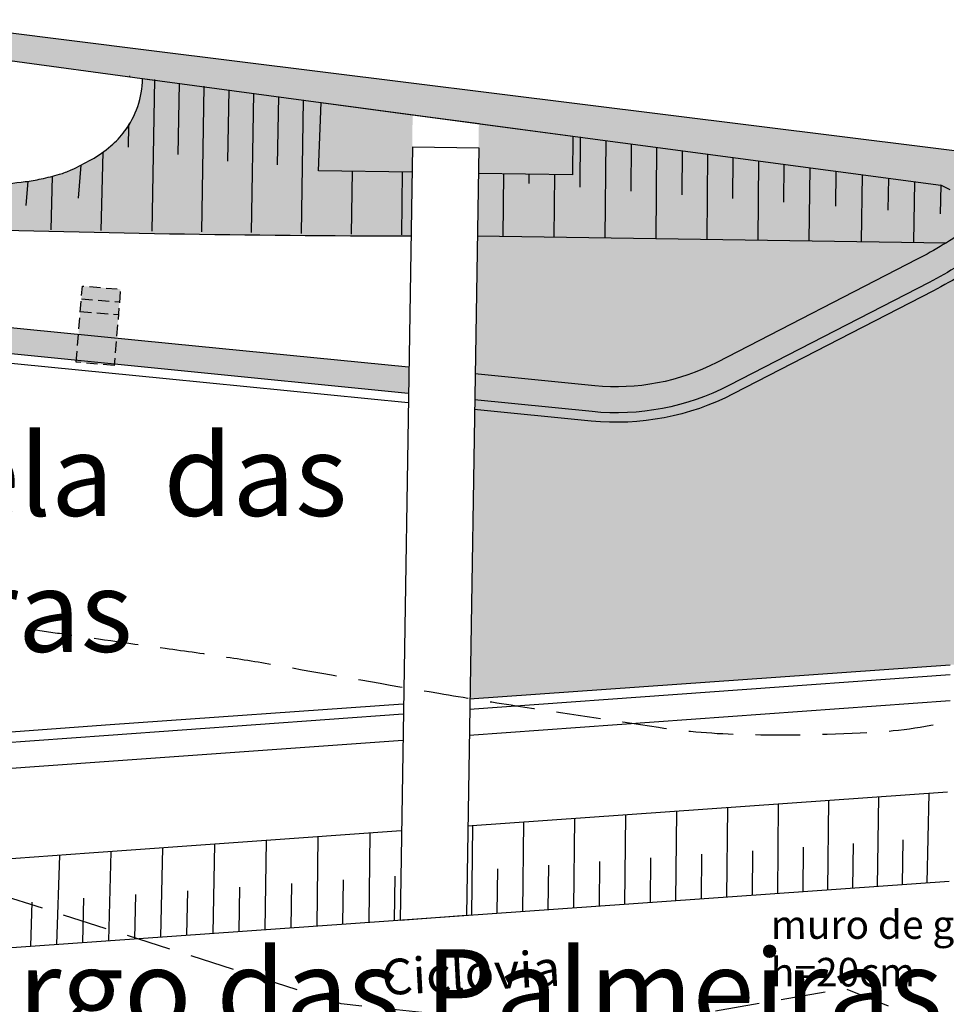
# Model space of a CAD drawing. Extents: x -579 to 1520, y -237 to 1728.
# Drawn here: x 703 to 739, y 223 to 262 of the extents above; entities that cross this region are included whole.
import ezdxf

# ---------------------------------------------------------------- set-up
doc = ezdxf.new("R2010")
doc.units = 0
doc.header["$LTSCALE"] = 7
doc.header["$MEASUREMENT"] = 0
doc.linetypes.add('HIDDEN', pattern=[0.375, 0.25, -0.125])
doc.layers.get('0').update_dxf_attribs({"linetype": 'CONTINUOUS'})
for name, color, linetype in [('01', 1, 'CONTINUOUS'), ('02', 2, 'CONTINUOUS'), ('03', 3, 'CONTINUOUS'), ('cor-cancha', 254, 'CONTINUOUS'), ('passarela', 4, 'CONTINUOUS'), ('RIO', 130, 'CONTINUOUS'), ('TALUDE', 251, 'CONTINUOUS'), ('textos', 7, 'CONTINUOUS'), ('textos-painel', 1, 'CONTINUOUS')]:
    doc.layers.add(name, color=color, linetype=linetype)

msp = doc.modelspace()

# ---------------------------------------------------------------- hatches: boundary and pattern name
at = {"layer": 'cor-cancha'}
msp.add_hatch(color=256, dxfattribs=at).paths.add_polyline_path([(718.133, 247.273), (708.693, 248.21), (706.598, 248.417), (706.594, 248.369), (705.099, 248.495), (705.105, 248.566), (698.607, 249.211, -0.00943), (670.658, 250.737), (670.906, 253.743), (672.401, 253.618), (672.238, 251.645, 0.003374), (682.219, 250.999), (682.384, 253.012), (683.879, 252.887), (683.717, 250.914, 0.003374), (693.705, 250.423), (693.872, 252.454), (695.367, 252.328), (695.205, 250.361, 0.001172), (698.675, 250.229), (705.189, 249.582), (705.345, 251.485), (706.84, 251.359), (706.682, 249.434), (708.857, 249.218), (718.149, 248.296), (718.231, 253.449, -0.01517), (680.382, 254.674, -0.012563), (682.551, 255.077, -0.025257), (683.642, 255.196, -0.001472), (686.861, 255.372, -0.009527), (687.359, 255.389, -0.00343), (689.714, 255.405, -0.003788), (691.847, 255.389, -0.008891), (694.253, 255.309, 0.010035), (696.385, 255.244, 0.008806), (697.957, 255.255, 0.00592), (700.294, 255.341, 0.009385), (701.826, 255.443, 0.011299), (703.094, 255.582, 0.019935), (703.73, 255.691, 0.017435), (704.445, 255.871, 0.037848), (704.905, 256.042, 0.020769), (705.7, 256.449, 0.047517), (706.464, 256.982, 0.05615), (707.003, 257.558, 0.158479), (707.705, 259.624), (700.902, 260.544), (700.502, 259.865), (700.042, 259.406), (699.323, 259.205), (697.915, 259.176), (696.427, 259.244, -0.010035), (694.456, 259.304, 0.008891), (691.908, 259.388, 0.003788), (689.714, 259.405, 0.00343), (687.304, 259.388, 0.009527), (686.654, 259.367, 0.001472), (683.411, 259.189, 0.025257), (681.918, 259.027, 0.066338), (669.795, 255.393, -0.002174), (663.403, 255.902), (658.876, 256.282), (659.274, 261.024), (684.148, 259.231, -0.001137), (686.654, 259.367, -0.009527), (687.304, 259.388, -0.00343), (689.714, 259.405, -0.000979), (690.282, 259.404, 0.00256), (659.454, 263.161), (659.663, 265.654, -0.000491), (665.583, 264.957), (665.749, 266.286, -0.003727), (700.958, 261.618), (707.954, 260.74), (755.447, 254.832), (761.747, 253.989), (761.522, 252.304), (768.814, 251.328), (768.455, 248.644), (761.533, 249.553, -0.001184), (750.128, 249.733), (750.298, 253.806), (749.2, 253.953), (748.807, 253.494), (744.754, 248.767, -0.044391), (741.242, 246.535, 0.589724), (741.561, 244.96), (741.561, 244.96), (741.561, 244.96), (741.561, 244.96), (741.561, 244.96), (741.52, 244.961, -0.000021), (741.561, 244.96, -0.58972), (741.242, 246.535, 0.044391), (744.754, 248.767), (748.807, 253.494), (749.2, 253.953), (748.751, 254.013), (748.519, 253.742), (744.491, 249.045, -0.044392), (741.032, 246.855, 0.617412), (741.503, 244.581, -0.009372), (760.377, 243.755), (759.877, 235.771, 0.010327), (739.408, 236.627), (720.543, 235.281), (720.463, 230.287), (739.302, 231.628, -0.008624), (756.226, 230.978), (756.226, 230.978, 0.008624), (739.302, 231.628), (720.463, 230.287), (720.906, 257.862), (718.307, 258.208)])

# ---------------------------------------------------------------- linework, layer by layer
at = {"color": 3}
for p, q in [((700.958, 261.618), (707.954, 260.74)), ((700.902, 260.544), (708.17, 259.562)), ((707.705, 259.624), (718.307, 258.208)), ((718.305, 258.209), (739.032, 255.442))]:
    msp.add_line(p, q, dxfattribs=at)
msp.add_lwpolyline([(707.954, 260.74), (755.447, 254.832)], dxfattribs=at)
at = {"layer": '01', "color": 1, "linetype": 'Continuous'}
for p, q in [((720.835, 253.451), (739.25, 253.183)), ((720.543, 235.281), (739.408, 236.627)), ((706.43, 234.273), (717.939, 235.095)), ((699.233, 233.759), (706.43, 234.273)), ((739.302, 231.628), (720.463, 230.287)), ((717.859, 230.101), (705.612, 229.229)), ((717.859, 230.101), (705.612, 229.229)), ((705.612, 229.229), (699.062, 228.762))]:
    msp.add_line(p, q, dxfattribs=at)
at = {"layer": '01', "linetype": 'HIDDEN', "ltscale": 0.25}
for p, q in [((705.304, 250.986), (706.799, 250.863)), ((705.263, 250.488), (706.758, 250.365))]:
    msp.add_line(p, q, dxfattribs=at)
at = {"layer": '01', "color": 1, "linetype": 'Continuous'}
for points in [[(680.382, 254.674, -0.012563), (682.551, 255.077, -0.025257), (683.642, 255.196, -0.001472), (686.861, 255.372, -0.009527), (687.359, 255.389, -0.00343), (689.714, 255.405, -0.003788), (691.847, 255.389, -0.008891), (694.253, 255.309, 0.010035), (696.385, 255.244, 0.008806), (697.957, 255.255, 0.00592), (700.294, 255.341, 0.009385), (701.826, 255.443, 0.011299), (703.094, 255.582, 0.019935), (703.73, 255.691, 0.017435), (704.445, 255.871, 0.037848), (704.905, 256.042, 0.020769), (705.7, 256.449, 0.047517), (706.464, 256.982, 0.056151), (707.003, 257.558, 0.158478), (707.705, 259.624, 0.032064)], [(680.382, 254.674, -0.012563), (682.551, 255.077, -0.025257), (683.642, 255.196, -0.001472), (686.861, 255.372, -0.009527), (687.359, 255.389, -0.00343), (689.714, 255.405, -0.003788), (691.847, 255.389, -0.008891), (694.253, 255.309, 0.010035), (696.385, 255.244, 0.008806), (697.957, 255.255, 0.00592), (700.294, 255.341, 0.009385), (701.826, 255.443, 0.011299), (703.094, 255.582, 0.019935), (703.73, 255.691, 0.017435), (704.445, 255.871, 0.037848), (704.905, 256.042, 0.020769), (705.7, 256.449, 0.047517), (706.464, 256.982, 0.056151), (707.003, 257.558, 0.028558), (707.226, 257.893, 0.032064)], [(742.942, 254.919), (741.057, 252.722, -0.037582), (738.742, 251.3), (730.882, 247.25, -0.144676), (725.314, 246.188), (720.726, 246.643)]]:
    msp.add_lwpolyline(points, format="xyb", dxfattribs=at)
at = {"layer": '01', "color": 1, "linetype": 'Continuous', "flags": 128}
msp.add_lwpolyline([(680.382, 254.674, 0.01517), (718.231, 253.449, 0.015456)], format="xyb", dxfattribs=at)
at = {"layer": '01', "linetype": 'HIDDEN', "ltscale": 0.25, "flags": 128}
msp.add_lwpolyline([(705.099, 248.495), (705.345, 251.485), (706.84, 251.359), (706.594, 248.369)], dxfattribs=at)
at = {"layer": '01', "color": 1, "linetype": 'Continuous'}
for points in [[(708.633, 247.844), (699.363, 248.764)], [(718.127, 246.901), (708.633, 247.844)]]:
    msp.add_lwpolyline(points, dxfattribs=at)
at = {"layer": '01', "linetype": 'HIDDEN', "ltscale": 0.25}
msp.add_lwpolyline([(706.594, 248.369), (705.099, 248.495)], dxfattribs=at)
at = {"layer": '02', "color": 2, "linetype": 'Continuous'}
for p, q in [((720.537, 234.882), (739.408, 236.247)), ((720.52, 233.857), (739.408, 235.217)), ((706.363, 233.857), (717.932, 234.694)), ((699.218, 233.34), (706.363, 233.857)), ((706.195, 232.825), (717.916, 233.669)), ((699.184, 232.32), (706.195, 232.825))]:
    msp.add_line(p, q, dxfattribs=at)
for points in [[(741.299, 255.139), (740.112, 253.754, -0.035163), (738.106, 252.535), (730.246, 248.485, -0.144676), (725.452, 247.571), (720.748, 248.038)], [(742.504, 254.978), (740.805, 252.996, -0.036966), (738.573, 251.628), (730.713, 247.579, -0.144676), (725.351, 246.556), (720.732, 247.015)]]:
    msp.add_lwpolyline(points, format="xyb", dxfattribs=at)
for points in [[(708.857, 249.218), (698.675, 250.229)], [(718.149, 248.296), (708.857, 249.218)], [(708.693, 248.21), (698.607, 249.211)], [(718.133, 247.273), (708.693, 248.21)]]:
    msp.add_lwpolyline(points, dxfattribs=at)
at = {"layer": '03', "color": 3, "linetype": 'Continuous'}
msp.add_line((698.838, 225.268), (739.359, 228.126), dxfattribs=at)
at = {"layer": 'cor-cancha'}
msp.add_line((739.408, 255.263), (739.032, 255.442), dxfattribs=at)
at = {"layer": 'passarela'}
for p, q in [((714.613, 256.008), (714.719, 258.687)), ((714.719, 258.687), (724.59, 257.37)), ((718.319, 258.207), (720.918, 257.859)), ((724.59, 257.37), (724.586, 255.847)), ((718.299, 256.949), (717.816, 226.604)), ((718.299, 256.949), (720.903, 256.907)), ((720.903, 256.907), (720.419, 226.792)), ((718.287, 255.949), (714.613, 256.008)), ((724.586, 255.847), (720.887, 255.907)), ((717.816, 226.604), (720.419, 226.792))]:
    msp.add_line(p, q, dxfattribs=at)
at = {"layer": 'RIO', "color": 130, "linetype": 'HIDDEN', "flags": 128}
msp.add_lwpolyline([(835.918, 415.092, -0.000453), (834.896, 413.147, -0.000758), (821.805, 388.382, -0.004882), (819.729, 384.561, -0.003247), (818.167, 381.794, 0.001301), (814.242, 374.903, 0.006136), (802.987, 354.439, 0.010287), (796.677, 342.018, 0.049455), (794.445, 335.913, -0.047563), (792.147, 329.557, -0.035736), (788.392, 322.895, 0.023127), (782.336, 312.759, 0.034083), (777.924, 302.989, -0.052749), (774.836, 296.777, -0.073554), (772.455, 294.027, 0.056152), (769.219, 290.542, 0.067954), (762.993, 279.156, -0.054673), (755.643, 264.828, -0.036838), (753.268, 261.747, 0.130802), (752.763, 260.755, 0.022051), (752.632, 259.973, 0.006165), (752.322, 257.158, 0.008511), (752.151, 255.026, -0.01065), (752.006, 253.323, -0.063431), (751.316, 250.411, -0.052207), (749.692, 247.163, -0.010053), (748.5, 245.374, -0.003565), (745.001, 240.424, -0.007073), (741.884, 236.208, -0.02772), (741.016, 235.19, -0.137078), (739.9, 234.526, -0.051255), (736.526, 233.975, -0.020252), (731.32, 233.876, -0.031216), (727.952, 234.159, -0.00177), (722.365, 235.003, -0.003261), (719.337, 235.491, -0.0026), (713.206, 236.554, 0.007275), (711.011, 236.914, 0.002885), (708.598, 237.259, -0.001828), (704.789, 237.795, -0.001038), (703.422, 237.995, -0.003452), (703.012, 238.059, -0.041044), (702.214, 238.258, 0.009754), (698.922, 239.298, 0.005165), (693.868, 240.73, 0.010907), (691.455, 241.332, 0.074012), (689.577, 241.472, -0.047178), (686.634, 241.534, -0.049801), (678.669, 243.272, 0.03766), (668.208, 245.822, 0.005647), (652.297, 248.268, 0.008409), (641.571, 249.609, 0.002971), (627.782, 251.015, 0.002362), (610.423, 252.599, 0.013196), (599.987, 253.225, -0.027571), (595, 253.668, -0.02319), (593.893, 253.881, -0.001838), (580.091, 257.261, -0.0228), (555.961, 264.446, 0.05744), (546.182, 266.635, 0.033752), (535.411, 267.045, -0.014499), (510.345, 267.034, -0.000348), (499.369, 267.355, -0.002917), (498.061, 267.402, -0.011981), (496.536, 267.502, -0.007188), (494.003, 267.766, -0.091631), (490.856, 268.743, 0.070546), (486.839, 270.177, 0.043666), (477.388, 271.267, -0.026709), (461.903, 272.522, -0.013642), (450.657, 274.356, 0.020764), (443.249, 275.455, 0.04667), (435.656, 275.551, -0.014331), (430.251, 275.269, -0.022344)], format="xyb", dxfattribs=at)
msp.add_lwpolyline([(739.424, 222.266), (735.272, 223.909), (725.568, 222.226), (715.5, 223.318), (694.733, 229.956), (690.132, 231.203), (680.859, 232.723), (679.426, 234.953), (671.666, 236.349), (651.449, 237.735), (640.377, 238.174)], dxfattribs=at)
at = {"layer": 'TALUDE', "linetype": 'Continuous'}
for p, q in [((707.197, 259.729), (707.196, 259.692)), ((708.17, 259.585), (708.064, 253.637)), ((709.144, 259.441), (709.09, 256.646)), ((709.144, 259.441), (709.09, 256.646)), ((710.117, 259.324), (710.016, 253.608)), ((711.091, 259.181), (711.038, 256.386)), ((711.091, 259.181), (711.038, 256.386)), ((712.065, 259.051), (711.967, 253.58)), ((712.065, 259.051), (711.967, 253.58)), ((713.038, 258.92), (712.994, 256.241)), ((713.038, 258.92), (712.994, 256.241)), ((714.012, 258.79), (713.933, 253.551)), ((714.012, 258.79), (713.933, 253.551)), ((707.16, 257.784), (707.143, 256.933)), ((724.885, 257.335), (724.868, 255.362)), ((724.885, 257.335), (724.868, 255.362)), ((725.884, 257.201), (725.851, 253.378)), ((725.884, 257.201), (725.851, 253.378)), ((726.882, 257.068), (726.866, 255.214)), ((726.882, 257.068), (726.866, 255.214)), ((706.148, 256.735), (706.069, 253.666)), ((706.148, 256.735), (706.069, 253.666)), ((727.881, 256.934), (727.85, 253.349)), ((727.881, 256.934), (727.85, 253.349)), ((728.88, 256.801), (728.865, 255.066)), ((728.88, 256.801), (728.865, 255.066)), ((729.879, 256.667), (729.85, 253.32)), ((729.879, 256.667), (729.85, 253.32)), ((705.189, 254.929), (705.298, 256.233)), ((705.189, 254.929), (705.298, 256.233)), ((730.878, 256.533), (730.864, 254.918)), ((730.878, 256.533), (730.864, 254.918)), ((731.877, 256.4), (731.85, 253.291)), ((731.877, 256.4), (731.85, 253.291)), ((732.876, 256.266), (732.863, 254.77)), ((732.876, 256.266), (732.863, 254.77)), ((704.162, 255.793), (704.102, 253.694)), ((704.162, 255.793), (704.102, 253.694)), ((715.93, 255.987), (715.899, 253.523)), ((717.89, 255.955), (717.865, 253.494)), ((717.89, 255.955), (717.865, 253.494)), ((721.872, 255.891), (721.851, 253.436)), ((722.872, 255.875), (722.869, 255.51)), ((723.872, 255.859), (723.851, 253.407)), ((733.89, 256.13), (733.862, 253.262)), ((733.89, 256.13), (733.862, 253.262)), ((734.919, 255.992), (734.903, 254.619)), ((734.919, 255.992), (734.903, 254.619)), ((735.948, 255.855), (735.912, 253.232)), ((735.948, 255.855), (735.912, 253.232)), ((703.132, 254.644), (703.212, 255.598)), ((703.132, 254.644), (703.212, 255.598)), ((736.977, 255.717), (736.957, 254.467)), ((736.977, 255.717), (736.957, 254.467)), ((738.004, 255.58), (737.962, 253.202)), ((738.004, 255.58), (737.962, 253.202)), ((739.032, 255.442), (739.01, 254.315)), ((739.032, 255.442), (739.01, 254.315)), ((738.562, 231.576), (738.493, 228.065)), ((738.562, 231.576), (738.493, 228.065)), ((732.658, 231.155), (732.628, 227.652)), ((732.658, 231.155), (732.628, 227.652)), ((734.631, 231.296), (734.59, 227.79)), ((734.631, 231.296), (734.59, 227.79)), ((736.596, 231.436), (736.541, 227.928)), ((736.596, 231.436), (736.541, 227.928)), ((726.654, 230.728), (726.624, 227.228)), ((726.654, 230.728), (726.624, 227.228)), ((728.656, 230.87), (728.625, 227.369)), ((728.656, 230.87), (728.625, 227.369)), ((730.657, 231.013), (730.627, 227.51)), ((730.657, 231.013), (730.627, 227.51)), ((720.651, 230.3), (720.62, 226.804)), ((722.652, 230.442), (722.622, 226.946)), ((724.653, 230.585), (724.623, 227.087)), ((724.653, 230.585), (724.623, 227.087)), ((716.621, 230.013), (716.582, 226.52)), ((710.525, 229.579), (710.458, 226.088)), ((710.525, 229.579), (710.458, 226.088)), ((712.558, 229.724), (712.501, 226.232)), ((712.558, 229.724), (712.501, 226.232)), ((714.59, 229.868), (714.542, 226.376)), ((735.59, 229.609), (735.566, 227.859)), ((735.59, 229.609), (735.566, 227.859)), ((737.548, 229.749), (737.517, 227.996)), ((737.548, 229.749), (737.517, 227.996)), ((704.441, 229.143), (704.328, 225.655)), ((704.441, 229.143), (704.328, 225.655)), ((706.456, 229.289), (706.371, 225.799)), ((706.456, 229.289), (706.371, 225.799)), ((708.491, 229.434), (708.415, 225.944)), ((708.491, 229.434), (708.415, 225.944)), ((729.641, 229.186), (729.626, 227.44)), ((729.641, 229.186), (729.626, 227.44)), ((731.643, 229.328), (731.627, 227.581)), ((731.643, 229.328), (731.627, 227.581)), ((733.632, 229.47), (733.616, 227.721)), ((733.632, 229.47), (733.616, 227.721)), ((723.641, 228.759), (723.615, 227.023)), ((723.641, 228.759), (723.615, 227.023)), ((725.639, 228.901), (725.623, 227.157)), ((725.639, 228.901), (725.623, 227.157)), ((727.64, 229.043), (727.625, 227.299)), ((727.64, 229.043), (727.625, 227.299)), ((721.64, 228.616), (721.614, 226.88)), ((721.64, 228.616), (721.614, 226.88)), ((713.548, 228.04), (713.521, 226.304)), ((713.548, 228.04), (713.521, 226.304)), ((715.58, 228.184), (715.553, 226.448)), ((715.58, 228.184), (715.553, 226.448)), ((717.611, 228.329), (717.585, 226.593)), ((717.611, 228.329), (717.585, 226.593)), ((707.433, 227.604), (707.393, 225.871)), ((707.433, 227.604), (707.393, 225.871)), ((709.472, 227.749), (709.437, 226.016)), ((709.472, 227.749), (709.437, 226.016)), ((711.51, 227.895), (711.48, 226.16)), ((711.51, 227.895), (711.48, 226.16)), ((703.357, 227.312), (703.303, 225.583)), ((703.357, 227.312), (703.303, 225.583)), ((705.393, 227.459), (705.348, 225.727)), ((705.393, 227.459), (705.348, 225.727)), ((720.62, 226.813), (720.62, 226.804)), ((720.62, 226.813), (720.62, 226.804)), ((720.627, 226.813), (720.627, 226.8)), ((721.621, 226.885), (721.621, 226.875)), ((721.621, 226.885), (721.621, 226.875)), ((721.628, 226.886), (721.627, 226.871)), ((722.622, 226.958), (722.622, 226.946)), ((722.622, 226.958), (722.622, 226.946)), ((722.628, 226.958), (722.628, 226.942)), ((723.622, 227.031), (723.622, 227.016)), ((723.622, 227.031), (723.622, 227.016)), ((723.629, 227.031), (723.629, 227.012)), ((715.569, 226.446), (715.569, 226.444)), ((716.582, 226.52), (716.582, 226.52)), ((716.582, 226.52), (716.582, 226.52)), ((716.589, 226.52), (716.589, 226.516)), ((717.602, 226.594), (717.602, 226.592)), ((717.602, 226.594), (717.602, 226.592)), ((717.609, 226.594), (717.609, 226.588)), ((718.619, 226.668), (718.619, 226.663)), ((718.619, 226.668), (718.619, 226.663)), ((718.626, 226.668), (718.625, 226.659)), ((719.62, 226.74), (719.62, 226.734)), ((719.62, 226.74), (719.62, 226.734)), ((719.626, 226.741), (719.626, 226.73)), ((714.548, 226.372), (714.548, 226.372))]:
    msp.add_line(p, q, dxfattribs=at)

# ---------------------------------------------------------------- texts
at = {"layer": 'textos', "attachment_point": 1}
for s, insert, char_height, width, rotation in [('{\\fArial|b0|i0|c0|p34;muro de grês \\Ph=20cm}', (732.361, 226.987), 1.12, 24.76, 0.02), ('{\\fArial|b0|i0|c0|p34;Ciclovia }', (717.051, 225.053), 1.4, 8.03752, 3.0762)]:
    msp.add_mtext(s, dxfattribs=dict(at, insert=insert, char_height=char_height, width=width, rotation=rotation))
at = {"layer": 'textos-painel', "char_height": 3.2, "attachment_point": 1}
for s, insert, width in [('{\\fArial|b0|i0|c0|p34;Passarela  das \\PPalmeiras}', (686.997, 245.665), 56.3628), ('{\\fArial|b0|i0|c0|p34;Largo das Palmeiras}', (697.996, 225.46), 56.363)]:
    msp.add_mtext(s, dxfattribs=dict(at, insert=insert, width=width))

doc.saveas('drawing.dxf')
